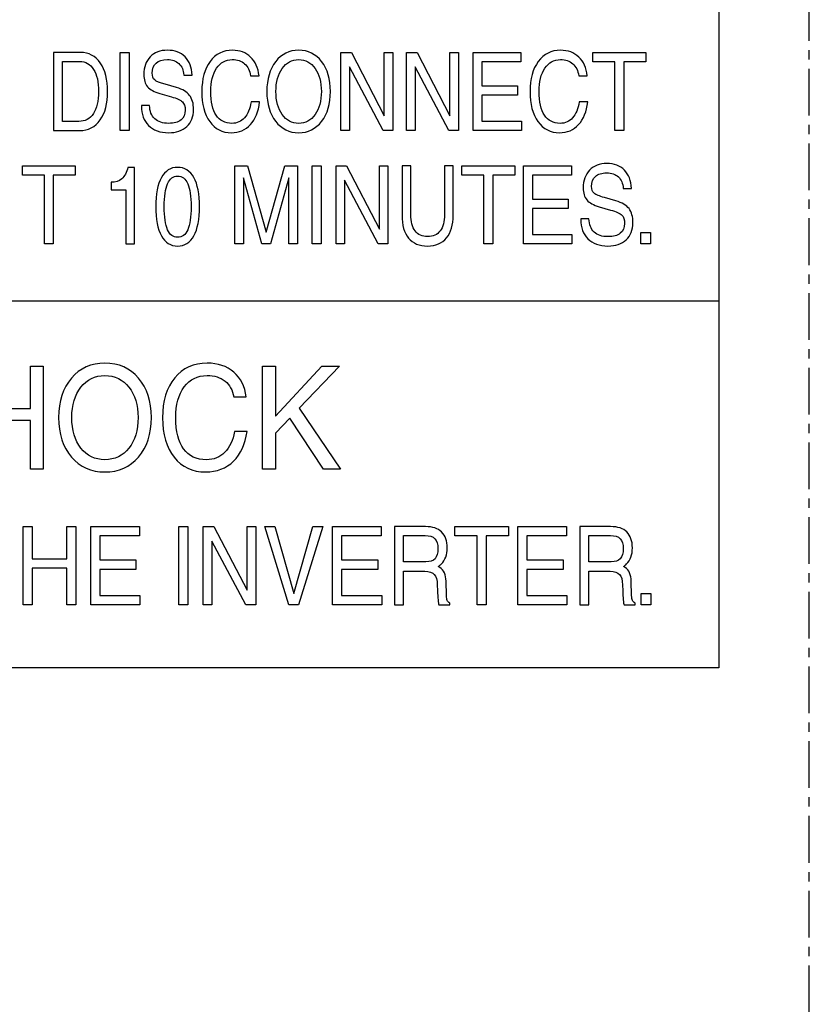
# Model space of a CAD drawing. Units: millimetres. Extents: x -1 to 4792, y -2 to 1998.
# Drawn here: x 2364 to 2386, y 864 to 890 of the extents above; entities that cross this region are included whole.
import ezdxf

# ---------------------------------------------------------------- set-up
doc = ezdxf.new("R2010")
doc.units = ezdxf.units.MM
doc.linetypes.add('CENTER', pattern=[2, 1.25, -0.25, 0.25, -0.25])
doc.layers.add('LAYER_2', color=1, linetype='Continuous')
doc.dimstyles.get("Standard").update_dxf_attribs({"dimscale": 3, "dimtxt": 2.8, "dimasz": 3, "dimexe": 1, "dimexo": 1, "dimgap": 0.5, "dimtad": 1, "dimdec": 1, "dimzin": 0, "dimdsep": 46, "dimtxsty": 'Standard', "dimcen": -1, "dimclrd": 7, "dimclre": 7, "dimclrt": 7, "dimadec": 0, "dimazin": 0, "dimtfac": 1, "dimtdec": 1, "dimtmove": 0, "dimatfit": 3, "dimfxl": 0, "dimtolj": 1, "dimtzin": 0, "dimarcsym": 0})

# ---------------------------------------------------------------- blocks, each defined once
blk = doc.blocks.new('*D26')
at = {"color": 7, "lineweight": -2}
for p, q in [((2382.539, 1341.368), (2191.803, 1341.368)), ((2194.803, 1332.368), (2194.803, 759.68)), ((2230.939, 750.68), (2191.803, 750.68))]:
    blk.add_line(p, q, dxfattribs=at)
at = {"color": 7}
for points in [[(2193.303, 1332.368), (2196.303, 1332.368), (2194.803, 1341.368)], [(2193.303, 759.68), (2196.303, 759.68), (2194.803, 750.68)]]:
    blk.add_solid(points, dxfattribs=at)
at = {"layer": 'DEFPOINTS', "color": 0}
for p in [(2385.539, 1341.368), (2194.803, 750.68), (2233.939, 750.68)]:
    blk.add_point(p, dxfattribs=at)
at = {"color": 7, "insert": (2189.103, 1046.024), "char_height": 8.4, "attachment_point": 5, "rotation": 90}
blk.add_mtext('\\A1;590.8', dxfattribs=at)

msp = doc.modelspace()

# ---------------------------------------------------------------- linework, layer by layer
at = {"color": 7, "linetype": 'CENTER'}
msp.add_line((2385.539, 735.566), (2385.539, 1350.981), dxfattribs=at)
at = {"layer": 'LAYER_2', "color": 7}
msp.add_line((2383.119, 882.596), (2322.79, 882.596), dxfattribs=at)
for points in [[(2383.119, 872.779), (2314.117, 872.779), (2314.117, 917.399), (2383.119, 917.399), (2383.119, 872.779)], [(2367.091, 889.258), (2367.209, 889.258), (2367.329, 889.258), (2367.329, 887.164), (2367.211, 887.164), (2367.091, 887.164)], [(2373.231, 887.164), (2373.114, 887.164), (2373, 887.164), (2373, 889.258), (2373.142, 889.258), (2373.285, 889.258), (2374.161, 887.555), (2374.161, 889.258), (2374.274, 889.258), (2374.389, 889.258), (2374.389, 887.164), (2374.259, 887.164), (2374.128, 887.164), (2373.231, 888.873)], [(2374.987, 887.164), (2374.872, 887.164), (2374.757, 887.164), (2374.757, 889.258), (2374.899, 889.258), (2375.042, 889.258), (2375.916, 887.555), (2375.916, 889.258), (2376.032, 889.258), (2376.145, 889.258), (2376.145, 887.164), (2376.016, 887.164), (2375.885, 887.164), (2374.987, 888.873)], [(2376.539, 887.164), (2376.539, 889.258), (2377.817, 889.258), (2377.817, 889.134), (2377.817, 889.008), (2376.777, 889.008), (2376.777, 888.365), (2377.725, 888.365), (2377.725, 888.24), (2377.725, 888.114), (2376.777, 888.114), (2376.777, 887.414), (2377.831, 887.414), (2377.831, 887.29), (2377.831, 887.164)], [(2380.336, 889.008), (2379.746, 889.008), (2379.746, 889.134), (2379.746, 889.258), (2381.162, 889.258), (2381.162, 889.134), (2381.162, 889.008), (2380.573, 889.008), (2380.573, 887.164), (2380.456, 887.164), (2380.336, 887.164)], [(2365.065, 885.975), (2364.476, 885.975), (2364.476, 886.1), (2364.476, 886.225), (2365.89, 886.225), (2365.89, 886.1), (2365.89, 885.975), (2365.302, 885.975), (2365.302, 884.132), (2365.184, 884.132), (2365.065, 884.132)], [(2370.391, 884.132), (2370.278, 884.132), (2370.162, 884.132), (2370.162, 886.225), (2370.33, 886.225), (2370.502, 886.225), (2371.002, 884.443), (2371.001, 884.443), (2371.497, 886.225), (2371.665, 886.225), (2371.835, 886.225), (2371.835, 884.132), (2371.721, 884.132), (2371.607, 884.132), (2371.607, 885.903), (2371.606, 885.903), (2371.113, 884.132), (2370.999, 884.132), (2370.883, 884.132), (2370.392, 885.898), (2370.391, 885.898)], [(2372.231, 886.225), (2372.35, 886.225), (2372.469, 886.225), (2372.469, 884.132), (2372.35, 884.132), (2372.231, 884.132)], [(2373.098, 884.132), (2372.984, 884.132), (2372.869, 884.132), (2372.869, 886.225), (2373.01, 886.225), (2373.154, 886.225), (2374.029, 884.523), (2374.029, 886.225), (2374.142, 886.225), (2374.256, 886.225), (2374.256, 884.132), (2374.127, 884.132), (2373.998, 884.132), (2373.098, 885.84)], [(2376.824, 885.975), (2376.237, 885.975), (2376.237, 886.1), (2376.237, 886.225), (2377.653, 886.225), (2377.653, 886.1), (2377.653, 885.975), (2377.063, 885.975), (2377.063, 884.132), (2376.944, 884.132), (2376.824, 884.132)], [(2377.892, 884.132), (2377.892, 886.225), (2379.17, 886.225), (2379.17, 886.1), (2379.17, 885.975), (2378.129, 885.975), (2378.129, 885.332), (2379.081, 885.332), (2379.081, 885.206), (2379.081, 885.081), (2378.129, 885.081), (2378.129, 884.381), (2379.185, 884.381), (2379.185, 884.257), (2379.185, 884.132)], [(2381.027, 884.439), (2381.285, 884.439), (2381.285, 884.132), (2381.027, 884.132)], [(2363.017, 880.862), (2363.187, 880.862), (2363.363, 880.862), (2363.363, 879.729), (2364.688, 879.729), (2364.688, 880.862), (2364.861, 880.862), (2365.034, 880.862), (2365.034, 878.099), (2364.862, 878.099), (2364.688, 878.099), (2364.688, 879.4), (2363.363, 879.4), (2363.363, 878.099), (2363.191, 878.099), (2363.017, 878.099)], [(2370.9, 880.862), (2371.073, 880.862), (2371.247, 880.862), (2371.247, 879.522), (2372.487, 880.862), (2372.727, 880.862), (2372.966, 880.862), (2371.886, 879.734), (2372.986, 878.099), (2372.763, 878.099), (2372.535, 878.099), (2371.631, 879.465), (2371.247, 879.064), (2371.247, 878.099), (2371.076, 878.099), (2370.9, 878.099)], [(2364.493, 876.563), (2364.612, 876.563), (2364.736, 876.563), (2364.736, 875.704), (2365.66, 875.704), (2365.66, 876.563), (2365.778, 876.563), (2365.901, 876.563), (2365.901, 874.469), (2365.78, 874.469), (2365.66, 874.469), (2365.66, 875.454), (2364.736, 875.454), (2364.736, 874.469), (2364.614, 874.469), (2364.493, 874.469)], [(2366.302, 874.469), (2366.302, 876.563), (2367.605, 876.563), (2367.605, 876.437), (2367.605, 876.314), (2366.544, 876.314), (2366.544, 875.669), (2367.514, 875.669), (2367.514, 875.544), (2367.514, 875.418), (2366.544, 875.418), (2366.544, 874.72), (2367.62, 874.72), (2367.62, 874.594), (2367.62, 874.469)], [(2368.659, 876.563), (2368.779, 876.563), (2368.9, 876.563), (2368.9, 874.469), (2368.781, 874.469), (2368.659, 874.469)], [(2369.541, 874.469), (2369.425, 874.469), (2369.309, 874.469), (2369.309, 876.563), (2369.452, 876.563), (2369.597, 876.563), (2370.491, 874.861), (2370.491, 876.563), (2370.606, 876.563), (2370.723, 876.563), (2370.723, 874.469), (2370.59, 874.469), (2370.459, 874.469), (2369.541, 876.177)], [(2370.96, 876.563), (2371.093, 876.563), (2371.227, 876.563), (2371.736, 874.775), (2371.738, 874.775), (2372.246, 876.563), (2372.38, 876.563), (2372.513, 876.563), (2371.866, 874.469), (2371.736, 874.469), (2371.607, 874.469)], [(2372.778, 874.469), (2372.778, 876.563), (2374.079, 876.563), (2374.079, 876.437), (2374.079, 876.314), (2373.02, 876.314), (2373.02, 875.669), (2373.987, 875.669), (2373.987, 875.544), (2373.987, 875.418), (2373.02, 875.418), (2373.02, 874.72), (2374.094, 874.72), (2374.094, 874.594), (2374.094, 874.469)], [(2376.648, 876.314), (2376.046, 876.314), (2376.046, 876.437), (2376.046, 876.563), (2377.49, 876.563), (2377.49, 876.437), (2377.49, 876.314), (2376.889, 876.314), (2376.889, 874.469), (2376.769, 874.469), (2376.648, 874.469)], [(2377.735, 874.469), (2377.735, 876.563), (2379.038, 876.563), (2379.038, 876.437), (2379.038, 876.314), (2377.978, 876.314), (2377.978, 875.669), (2378.947, 875.669), (2378.947, 875.544), (2378.947, 875.418), (2377.978, 875.418), (2377.978, 874.72), (2379.051, 874.72), (2379.051, 874.594), (2379.051, 874.469)], [(2381.039, 874.775), (2381.3, 874.775), (2381.3, 874.469), (2381.039, 874.469)]]:
    msp.add_lwpolyline(points, close=True, dxfattribs=at)
for points, knots in [([(2365.311, 889.258), (2365.311, 889.258), (2365.429, 889.258), (2365.429, 889.258), (2365.429, 889.258), (2366.028, 889.258), (2366.028, 889.258), (2366.252, 889.258), (2366.427, 889.164), (2366.559, 888.975), (2366.69, 888.785), (2366.754, 888.531), (2366.754, 888.209), (2366.754, 887.891), (2366.689, 887.637), (2366.554, 887.448), (2366.42, 887.258), (2366.239, 887.164), (2366.009, 887.164), (2366.009, 887.164), (2365.429, 887.164), (2365.429, 887.164), (2365.429, 887.164), (2365.311, 887.164), (2365.311, 887.164), (2365.311, 887.164), (2365.311, 889.258), (2365.311, 889.258)], [0, 0, 0, 0, 1, 1, 1, 2, 2, 2, 3, 3, 3, 4, 4, 4, 5, 5, 5, 6, 6, 6, 7, 7, 7, 8, 8, 8, 9, 9, 9, 9]), ([(2368.796, 888.65), (2368.785, 888.782), (2368.743, 888.885), (2368.664, 888.957), (2368.588, 889.029), (2368.486, 889.065), (2368.354, 889.065), (2368.222, 889.065), (2368.119, 889.034), (2368.053, 888.973), (2367.982, 888.911), (2367.948, 888.82), (2367.948, 888.701), (2367.948, 888.62), (2367.971, 888.56), (2368.016, 888.52), (2368.062, 888.481), (2368.155, 888.44), (2368.294, 888.403), (2368.294, 888.403), (2368.601, 888.316), (2368.601, 888.316), (2368.764, 888.268), (2368.879, 888.2), (2368.949, 888.108), (2369.02, 888.019), (2369.056, 887.891), (2369.056, 887.725), (2369.056, 887.536), (2368.996, 887.385), (2368.875, 887.273), (2368.754, 887.163), (2368.591, 887.107), (2368.386, 887.107), (2368.156, 887.107), (2367.977, 887.171), (2367.848, 887.301), (2367.724, 887.426), (2367.66, 887.601), (2367.66, 887.82), (2367.66, 887.82), (2367.66, 887.836), (2367.66, 887.836), (2367.66, 887.836), (2367.878, 887.836), (2367.878, 887.836), (2367.882, 887.683), (2367.93, 887.566), (2368.017, 887.482), (2368.106, 887.398), (2368.229, 887.358), (2368.386, 887.358), (2368.532, 887.358), (2368.642, 887.388), (2368.72, 887.448), (2368.793, 887.508), (2368.832, 887.595), (2368.832, 887.711), (2368.832, 887.812), (2368.806, 887.886), (2368.759, 887.934), (2368.707, 887.982), (2368.609, 888.027), (2368.461, 888.069), (2368.461, 888.069), (2368.154, 888.157), (2368.154, 888.157), (2368, 888.201), (2367.89, 888.262), (2367.823, 888.339), (2367.758, 888.418), (2367.725, 888.525), (2367.725, 888.663), (2367.725, 888.863), (2367.781, 889.023), (2367.896, 889.14), (2368.01, 889.256), (2368.164, 889.315), (2368.356, 889.315), (2368.553, 889.315), (2368.708, 889.256), (2368.828, 889.139), (2368.944, 889.02), (2369.008, 888.858), (2369.015, 888.65), (2369.015, 888.65), (2368.796, 888.65), (2368.796, 888.65)], [0, 0, 0, 0, 1, 1, 1, 2, 2, 2, 3, 3, 3, 4, 4, 4, 5, 5, 5, 6, 6, 6, 7, 7, 7, 8, 8, 8, 9, 9, 9, 10, 10, 10, 11, 11, 11, 12, 12, 12, 13, 13, 13, 14, 14, 14, 15, 15, 15, 16, 16, 16, 17, 17, 17, 18, 18, 18, 19, 19, 19, 20, 20, 20, 21, 21, 21, 22, 22, 22, 23, 23, 23, 24, 24, 24, 25, 25, 25, 26, 26, 26, 27, 27, 27, 28, 28, 28, 29, 29, 29, 29]), ([(2370.825, 887.932), (2370.796, 887.675), (2370.714, 887.474), (2370.576, 887.326), (2370.443, 887.18), (2370.272, 887.107), (2370.066, 887.107), (2369.825, 887.107), (2369.633, 887.207), (2369.489, 887.405), (2369.347, 887.604), (2369.277, 887.873), (2369.277, 888.209), (2369.277, 888.547), (2369.35, 888.815), (2369.498, 889.016), (2369.647, 889.215), (2369.847, 889.315), (2370.096, 889.315), (2370.293, 889.315), (2370.456, 889.254), (2370.583, 889.134), (2370.709, 889.013), (2370.785, 888.846), (2370.81, 888.633), (2370.81, 888.633), (2370.583, 888.633), (2370.583, 888.633), (2370.56, 888.77), (2370.507, 888.878), (2370.422, 888.953), (2370.337, 889.027), (2370.227, 889.065), (2370.091, 889.065), (2369.917, 889.065), (2369.776, 888.988), (2369.674, 888.834), (2369.572, 888.679), (2369.518, 888.472), (2369.518, 888.209), (2369.518, 887.932), (2369.568, 887.721), (2369.663, 887.576), (2369.758, 887.43), (2369.899, 887.358), (2370.08, 887.358), (2370.216, 887.358), (2370.329, 887.407), (2370.419, 887.508), (2370.509, 887.607), (2370.567, 887.748), (2370.596, 887.932), (2370.596, 887.932), (2370.825, 887.932), (2370.825, 887.932)], [0, 0, 0, 0, 1, 1, 1, 2, 2, 2, 3, 3, 3, 4, 4, 4, 5, 5, 5, 6, 6, 6, 7, 7, 7, 8, 8, 8, 9, 9, 9, 10, 10, 10, 11, 11, 11, 12, 12, 12, 13, 13, 13, 14, 14, 14, 15, 15, 15, 16, 16, 16, 17, 17, 17, 18, 18, 18, 18]), ([(2371.254, 887.412), (2371.098, 887.615), (2371.018, 887.881), (2371.018, 888.211), (2371.018, 888.541), (2371.098, 888.807), (2371.254, 889.01), (2371.411, 889.214), (2371.615, 889.315), (2371.869, 889.315), (2372.123, 889.315), (2372.329, 889.214), (2372.485, 889.01), (2372.642, 888.807), (2372.719, 888.541), (2372.719, 888.211), (2372.719, 887.881), (2372.642, 887.615), (2372.485, 887.412), (2372.329, 887.209), (2372.123, 887.107), (2371.869, 887.107), (2371.615, 887.107), (2371.411, 887.209), (2371.254, 887.412)], [0, 0, 0, 0, 1, 1, 1, 2, 2, 2, 3, 3, 3, 4, 4, 4, 5, 5, 5, 6, 6, 6, 7, 7, 7, 8, 8, 8, 8]), ([(2379.61, 887.932), (2379.58, 887.675), (2379.496, 887.474), (2379.363, 887.326), (2379.227, 887.18), (2379.058, 887.107), (2378.851, 887.107), (2378.61, 887.107), (2378.417, 887.207), (2378.276, 887.405), (2378.132, 887.604), (2378.062, 887.873), (2378.062, 888.209), (2378.062, 888.547), (2378.135, 888.815), (2378.284, 889.016), (2378.433, 889.215), (2378.631, 889.315), (2378.882, 889.315), (2379.079, 889.315), (2379.239, 889.254), (2379.369, 889.134), (2379.495, 889.013), (2379.572, 888.846), (2379.596, 888.633), (2379.596, 888.633), (2379.369, 888.633), (2379.369, 888.633), (2379.346, 888.77), (2379.293, 888.878), (2379.205, 888.953), (2379.121, 889.027), (2379.013, 889.065), (2378.877, 889.065), (2378.701, 889.065), (2378.563, 888.988), (2378.461, 888.834), (2378.357, 888.679), (2378.303, 888.472), (2378.303, 888.209), (2378.303, 887.932), (2378.351, 887.721), (2378.448, 887.576), (2378.544, 887.43), (2378.683, 887.358), (2378.866, 887.358), (2379.002, 887.358), (2379.115, 887.407), (2379.204, 887.508), (2379.295, 887.607), (2379.354, 887.748), (2379.382, 887.932), (2379.382, 887.932), (2379.61, 887.932), (2379.61, 887.932)], [0, 0, 0, 0, 1, 1, 1, 2, 2, 2, 3, 3, 3, 4, 4, 4, 5, 5, 5, 6, 6, 6, 7, 7, 7, 8, 8, 8, 9, 9, 9, 10, 10, 10, 11, 11, 11, 12, 12, 12, 13, 13, 13, 14, 14, 14, 15, 15, 15, 16, 16, 16, 17, 17, 17, 18, 18, 18, 18]), ([(2365.549, 887.409), (2365.549, 887.409), (2365.982, 887.409), (2365.982, 887.409), (2366.151, 887.409), (2366.281, 887.48), (2366.374, 887.619), (2366.465, 887.756), (2366.514, 887.955), (2366.514, 888.209), (2366.514, 888.466), (2366.468, 888.664), (2366.38, 888.804), (2366.291, 888.945), (2366.164, 889.014), (2366.002, 889.014), (2366.002, 889.014), (2365.549, 889.014), (2365.549, 889.014), (2365.549, 889.014), (2365.549, 887.409), (2365.549, 887.409)], [0, 0, 0, 0, 1, 1, 1, 2, 2, 2, 3, 3, 3, 4, 4, 4, 5, 5, 5, 6, 6, 6, 7, 7, 7, 7]), ([(2372.309, 887.593), (2372.423, 887.75), (2372.477, 887.956), (2372.477, 888.211), (2372.477, 888.466), (2372.423, 888.673), (2372.309, 888.829), (2372.198, 888.987), (2372.052, 889.065), (2371.869, 889.065), (2371.687, 889.065), (2371.541, 888.987), (2371.428, 888.829), (2371.317, 888.673), (2371.261, 888.466), (2371.261, 888.211), (2371.261, 887.956), (2371.317, 887.75), (2371.428, 887.593), (2371.541, 887.436), (2371.687, 887.358), (2371.869, 887.358), (2372.052, 887.358), (2372.198, 887.436), (2372.309, 887.593)], [0, 0, 0, 0, 1, 1, 1, 2, 2, 2, 3, 3, 3, 4, 4, 4, 5, 5, 5, 6, 6, 6, 7, 7, 7, 8, 8, 8, 8]), ([(2367.246, 885.582), (2367.246, 885.582), (2366.847, 885.582), (2366.847, 885.582), (2366.847, 885.582), (2366.847, 885.782), (2366.847, 885.782), (2366.964, 885.78), (2367.062, 885.81), (2367.135, 885.874), (2367.209, 885.942), (2367.264, 886.042), (2367.299, 886.18), (2367.299, 886.18), (2367.474, 886.18), (2367.474, 886.18), (2367.474, 886.18), (2367.474, 884.132), (2367.474, 884.132), (2367.474, 884.132), (2367.362, 884.132), (2367.362, 884.132), (2367.362, 884.132), (2367.246, 884.132), (2367.246, 884.132), (2367.246, 884.132), (2367.246, 885.582), (2367.246, 885.582)], [0, 0, 0, 0, 1, 1, 1, 2, 2, 2, 3, 3, 3, 4, 4, 4, 5, 5, 5, 6, 6, 6, 7, 7, 7, 8, 8, 8, 9, 9, 9, 9]), ([(2368.196, 884.348), (2368.093, 884.53), (2368.044, 884.79), (2368.044, 885.127), (2368.044, 885.465), (2368.093, 885.723), (2368.196, 885.906), (2368.296, 886.089), (2368.442, 886.18), (2368.628, 886.18), (2368.818, 886.18), (2368.962, 886.089), (2369.065, 885.906), (2369.165, 885.723), (2369.215, 885.465), (2369.215, 885.127), (2369.215, 884.79), (2369.165, 884.53), (2369.065, 884.348), (2368.962, 884.165), (2368.818, 884.074), (2368.628, 884.074), (2368.442, 884.074), (2368.296, 884.165), (2368.196, 884.348)], [0, 0, 0, 0, 1, 1, 1, 2, 2, 2, 3, 3, 3, 4, 4, 4, 5, 5, 5, 6, 6, 6, 7, 7, 7, 8, 8, 8, 8]), ([(2376.008, 884.899), (2376.008, 884.641), (2375.949, 884.439), (2375.826, 884.293), (2375.706, 884.148), (2375.537, 884.074), (2375.322, 884.074), (2375.1, 884.074), (2374.929, 884.145), (2374.811, 884.285), (2374.694, 884.425), (2374.636, 884.629), (2374.636, 884.899), (2374.636, 884.899), (2374.636, 886.225), (2374.636, 886.225), (2374.636, 886.225), (2374.753, 886.225), (2374.753, 886.225), (2374.753, 886.225), (2374.872, 886.225), (2374.872, 886.225), (2374.872, 886.225), (2374.872, 884.921), (2374.872, 884.921), (2374.872, 884.726), (2374.912, 884.578), (2374.989, 884.477), (2375.064, 884.375), (2375.176, 884.325), (2375.322, 884.325), (2375.471, 884.325), (2375.58, 884.375), (2375.656, 884.477), (2375.733, 884.578), (2375.771, 884.726), (2375.771, 884.921), (2375.771, 884.921), (2375.771, 886.225), (2375.771, 886.225), (2375.771, 886.225), (2375.888, 886.225), (2375.888, 886.225), (2375.888, 886.225), (2376.008, 886.225), (2376.008, 886.225), (2376.008, 886.225), (2376.008, 884.899), (2376.008, 884.899)], [0, 0, 0, 0, 1, 1, 1, 2, 2, 2, 3, 3, 3, 4, 4, 4, 5, 5, 5, 6, 6, 6, 7, 7, 7, 8, 8, 8, 9, 9, 9, 10, 10, 10, 11, 11, 11, 12, 12, 12, 13, 13, 13, 14, 14, 14, 15, 15, 15, 16, 16, 16, 16]), ([(2380.557, 885.617), (2380.548, 885.749), (2380.504, 885.853), (2380.427, 885.925), (2380.349, 885.996), (2380.246, 886.032), (2380.118, 886.032), (2379.984, 886.032), (2379.884, 886.001), (2379.814, 885.939), (2379.744, 885.877), (2379.71, 885.788), (2379.71, 885.668), (2379.71, 885.589), (2379.731, 885.528), (2379.777, 885.487), (2379.825, 885.447), (2379.917, 885.409), (2380.056, 885.369), (2380.056, 885.369), (2380.36, 885.283), (2380.36, 885.283), (2380.526, 885.236), (2380.642, 885.167), (2380.713, 885.075), (2380.781, 884.985), (2380.817, 884.858), (2380.817, 884.693), (2380.817, 884.502), (2380.757, 884.352), (2380.635, 884.241), (2380.517, 884.131), (2380.353, 884.074), (2380.148, 884.074), (2379.919, 884.074), (2379.739, 884.14), (2379.611, 884.267), (2379.484, 884.393), (2379.423, 884.567), (2379.423, 884.788), (2379.423, 884.788), (2379.423, 884.803), (2379.423, 884.803), (2379.423, 884.803), (2379.641, 884.803), (2379.641, 884.803), (2379.644, 884.65), (2379.691, 884.532), (2379.778, 884.449), (2379.868, 884.366), (2379.99, 884.325), (2380.15, 884.325), (2380.294, 884.325), (2380.406, 884.354), (2380.48, 884.414), (2380.557, 884.475), (2380.594, 884.562), (2380.594, 884.678), (2380.594, 884.779), (2380.569, 884.853), (2380.52, 884.902), (2380.469, 884.95), (2380.371, 884.994), (2380.221, 885.037), (2380.221, 885.037), (2379.916, 885.125), (2379.916, 885.125), (2379.761, 885.169), (2379.649, 885.229), (2379.586, 885.307), (2379.518, 885.385), (2379.486, 885.493), (2379.486, 885.63), (2379.486, 885.831), (2379.545, 885.989), (2379.657, 886.107), (2379.771, 886.223), (2379.925, 886.282), (2380.119, 886.282), (2380.315, 886.282), (2380.472, 886.223), (2380.589, 886.106), (2380.706, 885.988), (2380.768, 885.825), (2380.776, 885.617), (2380.776, 885.617), (2380.557, 885.617), (2380.557, 885.617)], [0, 0, 0, 0, 1, 1, 1, 2, 2, 2, 3, 3, 3, 4, 4, 4, 5, 5, 5, 6, 6, 6, 7, 7, 7, 8, 8, 8, 9, 9, 9, 10, 10, 10, 11, 11, 11, 12, 12, 12, 13, 13, 13, 14, 14, 14, 15, 15, 15, 16, 16, 16, 17, 17, 17, 18, 18, 18, 19, 19, 19, 20, 20, 20, 21, 21, 21, 22, 22, 22, 23, 23, 23, 24, 24, 24, 25, 25, 25, 26, 26, 26, 27, 27, 27, 28, 28, 28, 29, 29, 29, 29]), ([(2368.899, 884.512), (2368.959, 884.649), (2368.99, 884.854), (2368.989, 885.127), (2368.99, 885.401), (2368.959, 885.606), (2368.899, 885.741), (2368.839, 885.878), (2368.751, 885.947), (2368.628, 885.947), (2368.511, 885.947), (2368.419, 885.878), (2368.359, 885.741), (2368.302, 885.606), (2368.272, 885.401), (2368.272, 885.127), (2368.272, 884.854), (2368.302, 884.649), (2368.359, 884.512), (2368.419, 884.375), (2368.511, 884.307), (2368.628, 884.307), (2368.751, 884.307), (2368.839, 884.375), (2368.899, 884.512)], [0, 0, 0, 0, 1, 1, 1, 2, 2, 2, 3, 3, 3, 4, 4, 4, 5, 5, 5, 6, 6, 6, 7, 7, 7, 8, 8, 8, 8]), ([(2365.786, 878.425), (2365.556, 878.694), (2365.443, 879.044), (2365.443, 879.481), (2365.443, 879.917), (2365.556, 880.268), (2365.786, 880.537), (2366.012, 880.803), (2366.313, 880.938), (2366.682, 880.938), (2367.055, 880.938), (2367.355, 880.803), (2367.584, 880.537), (2367.811, 880.268), (2367.926, 879.917), (2367.926, 879.481), (2367.926, 879.044), (2367.811, 878.694), (2367.584, 878.425), (2367.355, 878.158), (2367.055, 878.025), (2366.682, 878.025), (2366.313, 878.025), (2366.012, 878.158), (2365.786, 878.425)], [0, 0, 0, 0, 1, 1, 1, 2, 2, 2, 3, 3, 3, 4, 4, 4, 5, 5, 5, 6, 6, 6, 7, 7, 7, 8, 8, 8, 8]), ([(2370.487, 879.112), (2370.443, 878.773), (2370.324, 878.507), (2370.126, 878.314), (2369.928, 878.121), (2369.677, 878.025), (2369.379, 878.025), (2369.028, 878.025), (2368.746, 878.155), (2368.539, 878.418), (2368.329, 878.679), (2368.225, 879.034), (2368.225, 879.479), (2368.225, 879.924), (2368.333, 880.279), (2368.552, 880.543), (2368.767, 880.806), (2369.059, 880.938), (2369.424, 880.938), (2369.711, 880.938), (2369.947, 880.858), (2370.134, 880.699), (2370.318, 880.539), (2370.428, 880.318), (2370.466, 880.036), (2370.466, 880.036), (2370.134, 880.036), (2370.134, 880.036), (2370.099, 880.22), (2370.021, 880.36), (2369.899, 880.46), (2369.773, 880.558), (2369.611, 880.607), (2369.418, 880.607), (2369.16, 880.607), (2368.959, 880.506), (2368.806, 880.301), (2368.654, 880.098), (2368.58, 879.824), (2368.58, 879.479), (2368.58, 879.112), (2368.649, 878.833), (2368.789, 878.642), (2368.931, 878.45), (2369.134, 878.354), (2369.402, 878.354), (2369.598, 878.354), (2369.765, 878.419), (2369.894, 878.552), (2370.024, 878.685), (2370.11, 878.87), (2370.155, 879.112), (2370.155, 879.112), (2370.487, 879.112), (2370.487, 879.112)], [0, 0, 0, 0, 1, 1, 1, 2, 2, 2, 3, 3, 3, 4, 4, 4, 5, 5, 5, 6, 6, 6, 7, 7, 7, 8, 8, 8, 9, 9, 9, 10, 10, 10, 11, 11, 11, 12, 12, 12, 13, 13, 13, 14, 14, 14, 15, 15, 15, 16, 16, 16, 17, 17, 17, 18, 18, 18, 18]), ([(2367.327, 878.664), (2367.489, 878.871), (2367.57, 879.144), (2367.57, 879.481), (2367.57, 879.818), (2367.489, 880.09), (2367.327, 880.297), (2367.163, 880.504), (2366.949, 880.607), (2366.682, 880.607), (2366.418, 880.607), (2366.205, 880.504), (2366.04, 880.297), (2365.877, 880.09), (2365.796, 879.818), (2365.796, 879.481), (2365.796, 879.144), (2365.877, 878.871), (2366.04, 878.664), (2366.205, 878.458), (2366.418, 878.354), (2366.682, 878.354), (2366.949, 878.354), (2367.163, 878.458), (2367.327, 878.664)], [0, 0, 0, 0, 1, 1, 1, 2, 2, 2, 3, 3, 3, 4, 4, 4, 5, 5, 5, 6, 6, 6, 7, 7, 7, 8, 8, 8, 8]), ([(2374.436, 876.563), (2374.436, 876.563), (2374.555, 876.563), (2374.555, 876.563), (2374.555, 876.563), (2375.266, 876.563), (2375.266, 876.563), (2375.455, 876.563), (2375.598, 876.515), (2375.696, 876.419), (2375.795, 876.322), (2375.845, 876.179), (2375.845, 875.994), (2375.845, 875.81), (2375.794, 875.666), (2375.69, 875.562), (2375.665, 875.537), (2375.636, 875.514), (2375.606, 875.494), (2375.606, 875.494), (2375.646, 875.472), (2375.646, 875.472), (2375.755, 875.398), (2375.813, 875.275), (2375.816, 875.102), (2375.816, 875.102), (2375.826, 874.721), (2375.826, 874.721), (2375.827, 874.658), (2375.833, 874.613), (2375.846, 874.586), (2375.859, 874.558), (2375.882, 874.534), (2375.916, 874.515), (2375.916, 874.515), (2375.916, 874.469), (2375.916, 874.469), (2375.916, 874.469), (2375.619, 874.469), (2375.619, 874.469), (2375.614, 874.486), (2375.606, 874.531), (2375.6, 874.602), (2375.593, 874.674), (2375.587, 874.754), (2375.584, 874.842), (2375.584, 874.842), (2375.581, 875.007), (2375.581, 875.007), (2375.576, 875.137), (2375.55, 875.229), (2375.501, 875.284), (2375.45, 875.34), (2375.365, 875.368), (2375.251, 875.368), (2375.251, 875.368), (2374.678, 875.368), (2374.678, 875.368), (2374.678, 875.368), (2374.678, 874.469), (2374.678, 874.469), (2374.678, 874.469), (2374.557, 874.469), (2374.557, 874.469), (2374.557, 874.469), (2374.436, 874.469), (2374.436, 874.469), (2374.436, 874.469), (2374.436, 876.563), (2374.436, 876.563)], [0, 0, 0, 0, 1, 1, 1, 2, 2, 2, 3, 3, 3, 4, 4, 4, 5, 5, 5, 6, 6, 6, 7, 7, 7, 8, 8, 8, 9, 9, 9, 10, 10, 10, 11, 11, 11, 12, 12, 12, 13, 13, 13, 14, 14, 14, 15, 15, 15, 16, 16, 16, 17, 17, 17, 18, 18, 18, 19, 19, 19, 20, 20, 20, 21, 21, 21, 22, 22, 22, 23, 23, 23, 23]), ([(2379.395, 876.563), (2379.395, 876.563), (2379.514, 876.563), (2379.514, 876.563), (2379.514, 876.563), (2380.221, 876.563), (2380.221, 876.563), (2380.412, 876.563), (2380.557, 876.515), (2380.655, 876.419), (2380.752, 876.322), (2380.803, 876.179), (2380.803, 875.994), (2380.803, 875.81), (2380.751, 875.666), (2380.648, 875.562), (2380.623, 875.537), (2380.595, 875.514), (2380.567, 875.494), (2380.567, 875.494), (2380.606, 875.472), (2380.606, 875.472), (2380.714, 875.398), (2380.768, 875.275), (2380.773, 875.102), (2380.773, 875.102), (2380.782, 874.721), (2380.782, 874.721), (2380.784, 874.658), (2380.789, 874.613), (2380.805, 874.586), (2380.817, 874.558), (2380.84, 874.534), (2380.874, 874.515), (2380.874, 874.515), (2380.874, 874.469), (2380.874, 874.469), (2380.874, 874.469), (2380.579, 874.469), (2380.579, 874.469), (2380.573, 874.486), (2380.565, 874.531), (2380.559, 874.602), (2380.551, 874.674), (2380.548, 874.754), (2380.544, 874.842), (2380.544, 874.842), (2380.54, 875.007), (2380.54, 875.007), (2380.536, 875.137), (2380.508, 875.229), (2380.456, 875.284), (2380.406, 875.34), (2380.323, 875.368), (2380.207, 875.368), (2380.207, 875.368), (2379.634, 875.368), (2379.634, 875.368), (2379.634, 875.368), (2379.634, 874.469), (2379.634, 874.469), (2379.634, 874.469), (2379.515, 874.469), (2379.515, 874.469), (2379.515, 874.469), (2379.395, 874.469), (2379.395, 874.469), (2379.395, 874.469), (2379.395, 876.563), (2379.395, 876.563)], [0, 0, 0, 0, 1, 1, 1, 2, 2, 2, 3, 3, 3, 4, 4, 4, 5, 5, 5, 6, 6, 6, 7, 7, 7, 8, 8, 8, 9, 9, 9, 10, 10, 10, 11, 11, 11, 12, 12, 12, 13, 13, 13, 14, 14, 14, 15, 15, 15, 16, 16, 16, 17, 17, 17, 18, 18, 18, 19, 19, 19, 20, 20, 20, 21, 21, 21, 22, 22, 22, 23, 23, 23, 23]), ([(2374.678, 875.619), (2374.678, 875.619), (2375.274, 875.619), (2375.274, 875.619), (2375.386, 875.619), (2375.468, 875.647), (2375.521, 875.704), (2375.571, 875.761), (2375.598, 875.852), (2375.598, 875.976), (2375.598, 876.096), (2375.57, 876.184), (2375.517, 876.239), (2375.461, 876.296), (2375.375, 876.324), (2375.256, 876.324), (2375.256, 876.324), (2374.678, 876.324), (2374.678, 876.324), (2374.678, 876.324), (2374.678, 875.619), (2374.678, 875.619)], [0, 0, 0, 0, 1, 1, 1, 2, 2, 2, 3, 3, 3, 4, 4, 4, 5, 5, 5, 6, 6, 6, 7, 7, 7, 7]), ([(2379.634, 875.619), (2379.634, 875.619), (2380.233, 875.619), (2380.233, 875.619), (2380.345, 875.619), (2380.425, 875.647), (2380.478, 875.704), (2380.531, 875.761), (2380.557, 875.852), (2380.557, 875.976), (2380.557, 876.096), (2380.529, 876.184), (2380.474, 876.239), (2380.419, 876.296), (2380.333, 876.324), (2380.213, 876.324), (2380.213, 876.324), (2379.634, 876.324), (2379.634, 876.324), (2379.634, 876.324), (2379.634, 875.619), (2379.634, 875.619)], [0, 0, 0, 0, 1, 1, 1, 2, 2, 2, 3, 3, 3, 4, 4, 4, 5, 5, 5, 6, 6, 6, 7, 7, 7, 7])]:
    msp.add_open_spline(points, degree=3, knots=knots, dxfattribs=at)

# ---------------------------------------------------------------- dimensions: what is measured, and where the dimension line sits
dim = msp.add_linear_dim(base=(2194.803, 750.68), p1=(2385.539, 1341.368), p2=(2233.939, 750.68), angle=90, text='590.8', dimstyle='Standard')
dim.commit()
dim.dimension.update_dxf_attribs({"geometry": '*D26', "text_midpoint": (2189.103, 1046.024)})

doc.saveas('drawing.dxf')
